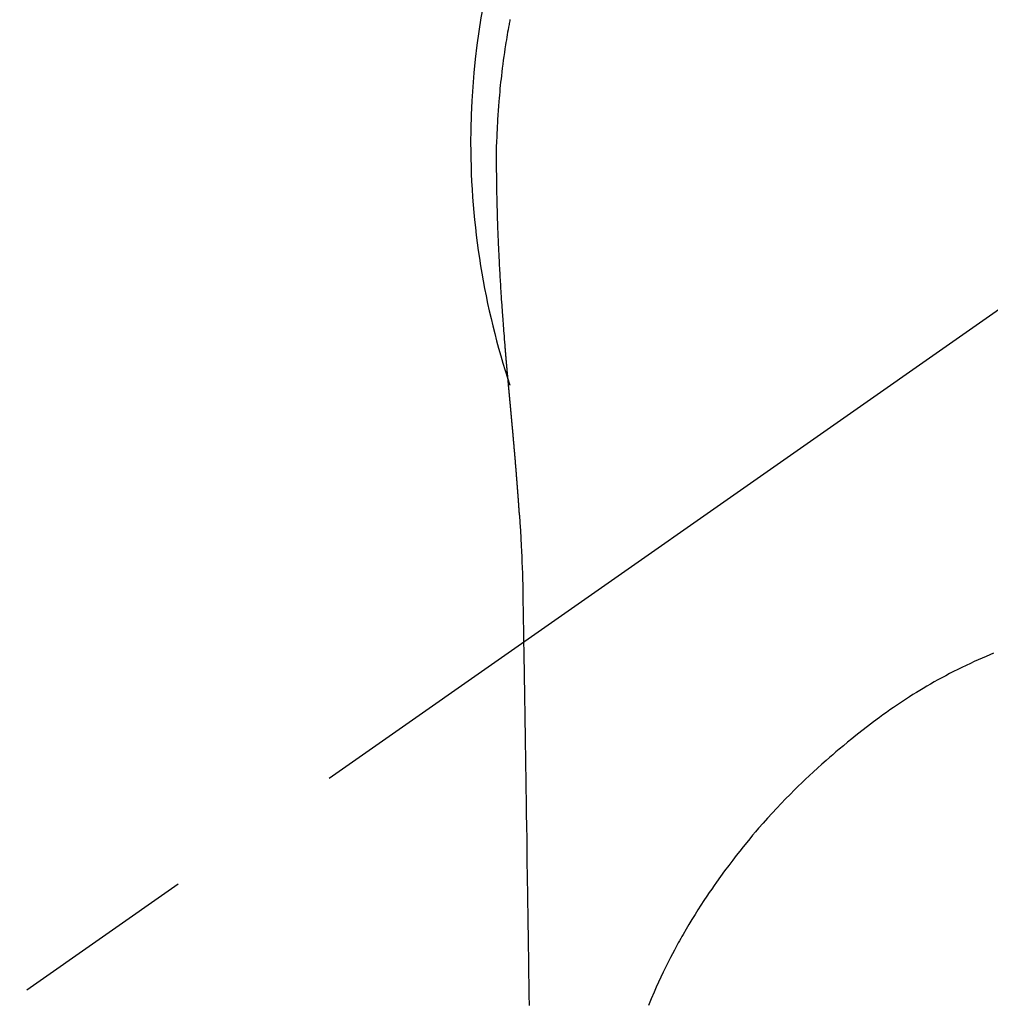
# Model space of a CAD drawing. Extents: x 163 to 26290, y -10810 to -2410.
# Drawn here: x 15366 to 15399, y -3752 to -3718 of the extents above; entities that cross this region are included whole.
import ezdxf

# ---------------------------------------------------------------- set-up
doc = ezdxf.new("R2010")
doc.units = 0
doc.header["$LTSCALE"] = 50
doc.header["$MEASUREMENT"] = 0
doc.linetypes.add('CENTER2', pattern=[1.125, 0.75, -0.125, 0.125, -0.125])
doc.layers.get('0').update_dxf_attribs({"linetype": 'CONTINUOUS'})
doc.layers.add('150-機器', color=8, linetype='CONTINUOUS')
doc.layers.add('160-文字', color=254, linetype='CONTINUOUS')
doc.styles.add('KH001', font='txt')
doc.dimstyles.new('KH1xx030', dxfattribs={"dimscale": 30, "dimtxt": 2, "dimasz": 0.6, "dimexe": 0.3, "dimexo": 1.2, "dimgap": 0.5, "dimtad": 3, "dimdec": 1, "dimdsep": 46, "dimlunit": 6, "dimtxsty": 'KH001', "dimblk": 'DOT', "dimcen": 1, "dimdle": 1, "dimclrd": 256, "dimclre": 256, "dimclrt": 256, "dimadec": 0, "dimazin": 0, "dimtfac": 1, "dimtdec": 1, "dimtix": 1, "dimtmove": 2, "dimatfit": 3, "dimldrblk": 'CLOSEDBLANK', "dimfxl": 1, "dimtolj": 1, "dimtzin": 0, "dimlwd": -1, "dimlwe": -1, "dimarcsym": 0})

# ---------------------------------------------------------------- blocks, each defined once
blk = doc.blocks.new('_ClosedBlank')
at = {"color": 0, "linetype": 'ByBlock', "lineweight": -2}
for p, q in [((-1, 0.1667), (0, 0)), ((-1, 0.1667), (-1, -0.1667)), ((0, 0), (-1, -0.1667))]:
    blk.add_line(p, q, dxfattribs=at)
blk = doc.blocks.new('_Dot')
at = {"color": 0, "linetype": 'ByBlock', "lineweight": -2}
blk.add_line((-0.5, 0), (-1, 0), dxfattribs=at)
at = {"color": 0, "linetype": 'ByBlock', "const_width": 0.5}
blk.add_lwpolyline([(-0.25, 0, 1), (0.25, 0, 1)], format="xyb", close=True, dxfattribs=at)

msp = doc.modelspace()

# ---------------------------------------------------------------- linework, layer by layer
at = {"layer": '150-機器', "color": 13, "linetype": 'CENTER2'}
msp.add_line((15407.504, -3722.372), (15163.486, -3893.235), dxfattribs=at)
at = {"layer": '150-機器', "color": 13, "linetype": 'Continuous'}
for points in [[(15382.903, -3718.187), (15382.895, -3718.23), (15382.887, -3718.273), (15382.879, -3718.316), (15382.871, -3718.359), (15382.856, -3718.445), (15382.84, -3718.531), (15382.825, -3718.617), (15382.81, -3718.703), (15382.796, -3718.789), (15382.781, -3718.875), (15382.767, -3718.961), (15382.753, -3719.048), (15382.733, -3719.178), (15382.714, -3719.307), (15382.696, -3719.437), (15382.678, -3719.567), (15382.66, -3719.698), (15382.644, -3719.828), (15382.628, -3719.958), (15382.613, -3720.089), (15382.6, -3720.198), (15382.588, -3720.307), (15382.577, -3720.416), (15382.566, -3720.525), (15382.555, -3720.635), (15382.546, -3720.744), (15382.536, -3720.853), (15382.527, -3720.963), (15382.515, -3721.116), (15382.504, -3721.269), (15382.494, -3721.423), (15382.484, -3721.576), (15382.48, -3721.642), (15382.477, -3721.708), (15382.473, -3721.774), (15382.47, -3721.839), (15382.467, -3721.927), (15382.463, -3722.015), (15382.46, -3722.103), (15382.456, -3722.191), (15382.452, -3722.28), (15382.447, -3722.368), (15382.442, -3722.457), (15382.439, -3722.545), (15382.438, -3722.614), (15382.438, -3722.683), (15382.439, -3722.752), (15382.439, -3722.821), (15382.44, -3722.928), (15382.44, -3723.036), (15382.441, -3723.144), (15382.441, -3723.252), (15382.442, -3723.33), (15382.443, -3723.408), (15382.443, -3723.486), (15382.444, -3723.564), (15382.445, -3723.618), (15382.446, -3723.671), (15382.446, -3723.725), (15382.447, -3723.779), (15382.449, -3723.863), (15382.45, -3723.947), (15382.452, -3724.031), (15382.453, -3724.115), (15382.454, -3724.182), (15382.456, -3724.248), (15382.457, -3724.314), (15382.458, -3724.381), (15382.46, -3724.459), (15382.463, -3724.537), (15382.465, -3724.615), (15382.467, -3724.693), (15382.469, -3724.763), (15382.471, -3724.832), (15382.473, -3724.902), (15382.475, -3724.972), (15382.478, -3725.053), (15382.481, -3725.134), (15382.484, -3725.214), (15382.487, -3725.295), (15382.49, -3725.361), (15382.492, -3725.426), (15382.495, -3725.491), (15382.497, -3725.556), (15382.5, -3725.622), (15382.502, -3725.688), (15382.505, -3725.753), (15382.508, -3725.819), (15382.511, -3725.891), (15382.515, -3725.963), (15382.518, -3726.035), (15382.522, -3726.107), (15382.525, -3726.162), (15382.528, -3726.216), (15382.53, -3726.271), (15382.533, -3726.325), (15382.538, -3726.418), (15382.542, -3726.51), (15382.547, -3726.602), (15382.552, -3726.694), (15382.555, -3726.75), (15382.558, -3726.806), (15382.562, -3726.861), (15382.565, -3726.917), (15382.569, -3726.989), (15382.573, -3727.062), (15382.578, -3727.135), (15382.582, -3727.207), (15382.587, -3727.294), (15382.593, -3727.381), (15382.598, -3727.468), (15382.604, -3727.555), (15382.61, -3727.654), (15382.617, -3727.753), (15382.624, -3727.852), (15382.631, -3727.951), (15382.635, -3728.006), (15382.639, -3728.061), (15382.643, -3728.116), (15382.647, -3728.172), (15382.652, -3728.246), (15382.657, -3728.32), (15382.662, -3728.394), (15382.668, -3728.468), (15382.674, -3728.553), (15382.68, -3728.637), (15382.687, -3728.722), (15382.694, -3728.807), (15382.702, -3728.908), (15382.71, -3729.01), (15382.718, -3729.111), (15382.727, -3729.213)], [(15382.727, -3729.213), (15382.727, -3729.22), (15382.728, -3729.227), (15382.729, -3729.234), (15382.729, -3729.241), (15382.73, -3729.248), (15382.73, -3729.255), (15382.731, -3729.262), (15382.731, -3729.269), (15382.732, -3729.276), (15382.733, -3729.283), (15382.733, -3729.29), (15382.734, -3729.297), (15382.734, -3729.304), (15382.735, -3729.31), (15382.735, -3729.317), (15382.736, -3729.323), (15382.737, -3729.33), (15382.737, -3729.337), (15382.737, -3729.344), (15382.737, -3729.351), (15382.738, -3729.358), (15382.739, -3729.366), (15382.739, -3729.373), (15382.74, -3729.38), (15382.74, -3729.387), (15382.741, -3729.394), (15382.741, -3729.401), (15382.742, -3729.408), (15382.743, -3729.415), (15382.743, -3729.422), (15382.744, -3729.429), (15382.744, -3729.436), (15382.745, -3729.443), (15382.746, -3729.45), (15382.746, -3729.457), (15382.747, -3729.464), (15382.747, -3729.471), (15382.748, -3729.478), (15382.749, -3729.485), (15382.749, -3729.493), (15382.75, -3729.5), (15382.75, -3729.507), (15382.751, -3729.514), (15382.752, -3729.521), (15382.752, -3729.528), (15382.753, -3729.535), (15382.754, -3729.542), (15382.754, -3729.549), (15382.755, -3729.557), (15382.755, -3729.564), (15382.756, -3729.571), (15382.757, -3729.578), (15382.757, -3729.585), (15382.758, -3729.592), (15382.758, -3729.599), (15382.759, -3729.606), (15382.76, -3729.614), (15382.76, -3729.621), (15382.761, -3729.628), (15382.762, -3729.635), (15382.762, -3729.642), (15382.763, -3729.649), (15382.763, -3729.657), (15382.764, -3729.664), (15382.765, -3729.671), (15382.765, -3729.678), (15382.766, -3729.685), (15382.767, -3729.693), (15382.767, -3729.7), (15382.768, -3729.706), (15382.768, -3729.713), (15382.769, -3729.72), (15382.77, -3729.728), (15382.77, -3729.735), (15382.771, -3729.742), (15382.772, -3729.749), (15382.772, -3729.756), (15382.773, -3729.764), (15382.773, -3729.771), (15382.774, -3729.778), (15382.775, -3729.785), (15382.775, -3729.793), (15382.776, -3729.8), (15382.777, -3729.807), (15382.777, -3729.814), (15382.778, -3729.822), (15382.779, -3729.829), (15382.779, -3729.836), (15382.78, -3729.843), (15382.78, -3729.851), (15382.781, -3729.858), (15382.782, -3729.865), (15382.782, -3729.872), (15382.783, -3729.88), (15382.784, -3729.887), (15382.784, -3729.894), (15382.785, -3729.902), (15382.786, -3729.909), (15382.786, -3729.916), (15382.787, -3729.924), (15382.788, -3729.931), (15382.788, -3729.938), (15382.789, -3729.946), (15382.79, -3729.953), (15382.79, -3729.96), (15382.791, -3729.967), (15382.791, -3729.975), (15382.792, -3729.982), (15382.793, -3729.989), (15382.793, -3729.997), (15382.794, -3730.004), (15382.795, -3730.012), (15382.795, -3730.019), (15382.796, -3730.026), (15382.797, -3730.034), (15382.797, -3730.041), (15382.798, -3730.048), (15382.799, -3730.056), (15382.799, -3730.063), (15382.8, -3730.07), (15382.801, -3730.077), (15382.801, -3730.084), (15382.802, -3730.092), (15382.803, -3730.099), (15382.803, -3730.106), (15382.804, -3730.114), (15382.805, -3730.121), (15382.805, -3730.129), (15382.806, -3730.136), (15382.807, -3730.143), (15382.807, -3730.151), (15382.808, -3730.158), (15382.809, -3730.166), (15382.809, -3730.173), (15382.81, -3730.181), (15382.811, -3730.188), (15382.811, -3730.196), (15382.812, -3730.203), (15382.813, -3730.21), (15382.813, -3730.218), (15382.814, -3730.225), (15382.815, -3730.233), (15382.815, -3730.24), (15382.816, -3730.248), (15382.817, -3730.255), (15382.817, -3730.263), (15382.818, -3730.27), (15382.819, -3730.278), (15382.819, -3730.285), (15382.82, -3730.293), (15382.821, -3730.3), (15382.822, -3730.308), (15382.822, -3730.315), (15382.823, -3730.323), (15382.824, -3730.33), (15382.824, -3730.338), (15382.825, -3730.345), (15382.826, -3730.353), (15382.826, -3730.36), (15382.827, -3730.368), (15382.828, -3730.375), (15382.828, -3730.383), (15382.829, -3730.39), (15382.83, -3730.398), (15382.83, -3730.405), (15382.831, -3730.413), (15382.832, -3730.42), (15382.832, -3730.428), (15382.833, -3730.436), (15382.834, -3730.443), (15382.835, -3730.451), (15382.835, -3730.457), (15382.836, -3730.465), (15382.837, -3730.472), (15382.837, -3730.48), (15382.838, -3730.488), (15382.839, -3730.495), (15382.839, -3730.503), (15382.84, -3730.51), (15382.841, -3730.518), (15382.841, -3730.526), (15382.842, -3730.533), (15382.843, -3730.541), (15382.844, -3730.548), (15382.844, -3730.556), (15382.845, -3730.564), (15382.846, -3730.571), (15382.846, -3730.579), (15382.847, -3730.587), (15382.848, -3730.594), (15382.848, -3730.602), (15382.849, -3730.609), (15382.85, -3730.617), (15382.851, -3730.625), (15382.851, -3730.632), (15382.852, -3730.64), (15382.853, -3730.648), (15382.853, -3730.655), (15382.854, -3730.663), (15382.855, -3730.671), (15382.856, -3730.678), (15382.856, -3730.686), (15382.857, -3730.694), (15382.858, -3730.701), (15382.858, -3730.709), (15382.859, -3730.717), (15382.86, -3730.724), (15382.86, -3730.732), (15382.861, -3730.74), (15382.862, -3730.748), (15382.863, -3730.755), (15382.863, -3730.763), (15382.864, -3730.771), (15382.865, -3730.778), (15382.865, -3730.786), (15382.866, -3730.794), (15382.867, -3730.802), (15382.868, -3730.809), (15382.868, -3730.817), (15382.869, -3730.825), (15382.87, -3730.832), (15382.87, -3730.839), (15382.871, -3730.847), (15382.872, -3730.855), (15382.873, -3730.863), (15382.873, -3730.87), (15382.874, -3730.878), (15382.875, -3730.886), (15382.875, -3730.894), (15382.876, -3730.901), (15382.877, -3730.909), (15382.878, -3730.917), (15382.878, -3730.925), (15382.879, -3730.933), (15382.88, -3730.94), (15382.88, -3730.948), (15382.881, -3730.956), (15382.882, -3730.964), (15382.883, -3730.972), (15382.883, -3730.979), (15382.884, -3730.987), (15382.885, -3730.995), (15382.886, -3731.003), (15382.886, -3731.011), (15382.887, -3731.019), (15382.888, -3731.026), (15382.888, -3731.034), (15382.889, -3731.042), (15382.89, -3731.05), (15382.891, -3731.058), (15382.891, -3731.066), (15382.892, -3731.073), (15382.893, -3731.081), (15382.893, -3731.089), (15382.894, -3731.097), (15382.895, -3731.105), (15382.896, -3731.113), (15382.896, -3731.121), (15382.897, -3731.129), (15382.898, -3731.136), (15382.899, -3731.144), (15382.899, -3731.152), (15382.9, -3731.16), (15382.901, -3731.168), (15382.901, -3731.176), (15382.902, -3731.184), (15382.903, -3731.192), (15382.904, -3731.2), (15382.904, -3731.208), (15382.905, -3731.215), (15382.906, -3731.222), (15382.907, -3731.23), (15382.907, -3731.238), (15382.908, -3731.246), (15382.909, -3731.254), (15382.91, -3731.262), (15382.91, -3731.27), (15382.911, -3731.278), (15382.912, -3731.286), (15382.912, -3731.294), (15382.913, -3731.302), (15382.914, -3731.31), (15382.915, -3731.318), (15382.915, -3731.326), (15382.916, -3731.334), (15382.917, -3731.342), (15382.918, -3731.35), (15382.918, -3731.358), (15382.919, -3731.366), (15382.92, -3731.374), (15382.921, -3731.382), (15382.921, -3731.39), (15382.922, -3731.398), (15382.923, -3731.406), (15382.923, -3731.414), (15382.924, -3731.422), (15382.925, -3731.43), (15382.926, -3731.438), (15382.926, -3731.446), (15382.927, -3731.454), (15382.928, -3731.462), (15382.929, -3731.47), (15382.929, -3731.478), (15382.93, -3731.486), (15382.931, -3731.494), (15382.932, -3731.502), (15382.932, -3731.51), (15382.933, -3731.518), (15382.934, -3731.526), (15382.935, -3731.534), (15382.935, -3731.542), (15382.936, -3731.55), (15382.937, -3731.558), (15382.938, -3731.567), (15382.938, -3731.575), (15382.939, -3731.583), (15382.94, -3731.59), (15382.94, -3731.598), (15382.941, -3731.606), (15382.942, -3731.614), (15382.943, -3731.622), (15382.943, -3731.63), (15382.944, -3731.638), (15382.945, -3731.647), (15382.946, -3731.655), (15382.946, -3731.663), (15382.947, -3731.671), (15382.948, -3731.679), (15382.949, -3731.687), (15382.949, -3731.695), (15382.95, -3731.703), (15382.951, -3731.712), (15382.952, -3731.72), (15382.952, -3731.728), (15382.953, -3731.736), (15382.954, -3731.744), (15382.955, -3731.752), (15382.955, -3731.76), (15382.956, -3731.769), (15382.957, -3731.777), (15382.958, -3731.785), (15382.958, -3731.793), (15382.959, -3731.801), (15382.96, -3731.81), (15382.961, -3731.818), (15382.961, -3731.826), (15382.962, -3731.834), (15382.963, -3731.842), (15382.964, -3731.851), (15382.964, -3731.859), (15382.965, -3731.867), (15382.966, -3731.875), (15382.967, -3731.883), (15382.967, -3731.892), (15382.968, -3731.9), (15382.969, -3731.908), (15382.969, -3731.916), (15382.97, -3731.924), (15382.971, -3731.933), (15382.972, -3731.941), (15382.972, -3731.949), (15382.973, -3731.957), (15382.974, -3731.965), (15382.975, -3731.973), (15382.975, -3731.981), (15382.976, -3731.989), (15382.977, -3731.998), (15382.978, -3732.006), (15382.978, -3732.014), (15382.979, -3732.023), (15382.98, -3732.031), (15382.981, -3732.039), (15382.981, -3732.047), (15382.982, -3732.056), (15382.983, -3732.064), (15382.984, -3732.072), (15382.984, -3732.081), (15382.985, -3732.089), (15382.986, -3732.097), (15382.987, -3732.105), (15382.987, -3732.114), (15382.988, -3732.122), (15382.989, -3732.13), (15382.99, -3732.139), (15382.99, -3732.147), (15382.991, -3732.155), (15382.992, -3732.164), (15382.993, -3732.172), (15382.993, -3732.18), (15382.994, -3732.189), (15382.995, -3732.197), (15382.996, -3732.205), (15382.996, -3732.214), (15382.997, -3732.222), (15382.998, -3732.231), (15382.999, -3732.239), (15382.999, -3732.247), (15383, -3732.256), (15383.001, -3732.264), (15383.002, -3732.272), (15383.002, -3732.281), (15383.003, -3732.289), (15383.004, -3732.298), (15383.005, -3732.306), (15383.005, -3732.314), (15383.006, -3732.323), (15383.007, -3732.331), (15383.008, -3732.339), (15383.008, -3732.347), (15383.009, -3732.355), (15383.01, -3732.364), (15383.011, -3732.372), (15383.011, -3732.381), (15383.012, -3732.389), (15383.013, -3732.398), (15383.014, -3732.406), (15383.014, -3732.414), (15383.015, -3732.423), (15383.016, -3732.431), (15383.017, -3732.44), (15383.017, -3732.448), (15383.018, -3732.457), (15383.019, -3732.465), (15383.02, -3732.474), (15383.02, -3732.482), (15383.021, -3732.491), (15383.022, -3732.499), (15383.023, -3732.507), (15383.023, -3732.516), (15383.024, -3732.524), (15383.025, -3732.533), (15383.026, -3732.541), (15383.026, -3732.55), (15383.027, -3732.558), (15383.028, -3732.567), (15383.029, -3732.575), (15383.029, -3732.584), (15383.03, -3732.592), (15383.031, -3732.601), (15383.031, -3732.609), (15383.032, -3732.618), (15383.033, -3732.627), (15383.034, -3732.635), (15383.034, -3732.644), (15383.035, -3732.652), (15383.036, -3732.661), (15383.037, -3732.669), (15383.037, -3732.678), (15383.038, -3732.686), (15383.039, -3732.695), (15383.04, -3732.703), (15383.04, -3732.712), (15383.041, -3732.72), (15383.042, -3732.728), (15383.043, -3732.737), (15383.043, -3732.745), (15383.044, -3732.754), (15383.045, -3732.762), (15383.046, -3732.771), (15383.046, -3732.78), (15383.047, -3732.788), (15383.048, -3732.797), (15383.049, -3732.805), (15383.049, -3732.814), (15383.05, -3732.823), (15383.051, -3732.831), (15383.052, -3732.84), (15383.052, -3732.848), (15383.053, -3732.857), (15383.054, -3732.866), (15383.055, -3732.874), (15383.055, -3732.883), (15383.056, -3732.892), (15383.057, -3732.9), (15383.057, -3732.909), (15383.058, -3732.918), (15383.059, -3732.926), (15383.06, -3732.935), (15383.06, -3732.943), (15383.061, -3732.952), (15383.062, -3732.961), (15383.063, -3732.969), (15383.063, -3732.978), (15383.064, -3732.987), (15383.065, -3732.995), (15383.066, -3733.004), (15383.066, -3733.013), (15383.067, -3733.022), (15383.068, -3733.03), (15383.069, -3733.039), (15383.069, -3733.048), (15383.07, -3733.056), (15383.071, -3733.065), (15383.071, -3733.074), (15383.072, -3733.082), (15383.073, -3733.091), (15383.074, -3733.099), (15383.074, -3733.108), (15383.075, -3733.116), (15383.076, -3733.125), (15383.077, -3733.134), (15383.077, -3733.142), (15383.078, -3733.151), (15383.079, -3733.16), (15383.08, -3733.169), (15383.08, -3733.177), (15383.081, -3733.186), (15383.082, -3733.195), (15383.083, -3733.204), (15383.083, -3733.212), (15383.084, -3733.221), (15383.085, -3733.23), (15383.085, -3733.239), (15383.086, -3733.248), (15383.087, -3733.256), (15383.088, -3733.265), (15383.088, -3733.274), (15383.089, -3733.283), (15383.09, -3733.291), (15383.091, -3733.3), (15383.091, -3733.309), (15383.092, -3733.318), (15383.093, -3733.327), (15383.093, -3733.336), (15383.094, -3733.344), (15383.095, -3733.353), (15383.096, -3733.362), (15383.096, -3733.371), (15383.097, -3733.38), (15383.098, -3733.388), (15383.099, -3733.397), (15383.099, -3733.406), (15383.1, -3733.415), (15383.101, -3733.424), (15383.101, -3733.433), (15383.102, -3733.441), (15383.103, -3733.45), (15383.104, -3733.459), (15383.104, -3733.468), (15383.105, -3733.476), (15383.106, -3733.485), (15383.106, -3733.494), (15383.107, -3733.503), (15383.108, -3733.511), (15383.109, -3733.52), (15383.109, -3733.529), (15383.11, -3733.538), (15383.111, -3733.547), (15383.112, -3733.556), (15383.112, -3733.565), (15383.113, -3733.574), (15383.114, -3733.583), (15383.114, -3733.591), (15383.114, -3733.6), (15383.115, -3733.609), (15383.116, -3733.618), (15383.116, -3733.627), (15383.117, -3733.636), (15383.118, -3733.645), (15383.118, -3733.654), (15383.119, -3733.663), (15383.12, -3733.672), (15383.121, -3733.681), (15383.121, -3733.69), (15383.122, -3733.699), (15383.123, -3733.708), (15383.123, -3733.717), (15383.124, -3733.726), (15383.125, -3733.735), (15383.126, -3733.743), (15383.126, -3733.752), (15383.127, -3733.761), (15383.128, -3733.77), (15383.128, -3733.779), (15383.129, -3733.788), (15383.13, -3733.797), (15383.131, -3733.806), (15383.131, -3733.815), (15383.132, -3733.824), (15383.133, -3733.833), (15383.133, -3733.842), (15383.134, -3733.85), (15383.135, -3733.859), (15383.135, -3733.868), (15383.136, -3733.877), (15383.137, -3733.886), (15383.138, -3733.895), (15383.138, -3733.904), (15383.139, -3733.914), (15383.14, -3733.923), (15383.14, -3733.932), (15383.141, -3733.941), (15383.142, -3733.95), (15383.142, -3733.959), (15383.143, -3733.968), (15383.144, -3733.977), (15383.145, -3733.986), (15383.145, -3733.995), (15383.146, -3734.004), (15383.147, -3734.013), (15383.147, -3734.022), (15383.148, -3734.031), (15383.149, -3734.04), (15383.149, -3734.049), (15383.15, -3734.058), (15383.151, -3734.068), (15383.152, -3734.077), (15383.152, -3734.086), (15383.153, -3734.095), (15383.154, -3734.104), (15383.154, -3734.113), (15383.155, -3734.122), (15383.156, -3734.131), (15383.156, -3734.14), (15383.157, -3734.149), (15383.158, -3734.159), (15383.158, -3734.168), (15383.159, -3734.177), (15383.16, -3734.186), (15383.161, -3734.195), (15383.161, -3734.204), (15383.162, -3734.213), (15383.163, -3734.223), (15383.163, -3734.231), (15383.164, -3734.24), (15383.165, -3734.249), (15383.165, -3734.258), (15383.166, -3734.267), (15383.167, -3734.276), (15383.167, -3734.286), (15383.168, -3734.295), (15383.169, -3734.304), (15383.169, -3734.313), (15383.17, -3734.322), (15383.171, -3734.332), (15383.171, -3734.341), (15383.172, -3734.35), (15383.173, -3734.359), (15383.174, -3734.368), (15383.174, -3734.378), (15383.175, -3734.387), (15383.176, -3734.396), (15383.176, -3734.405), (15383.177, -3734.414), (15383.178, -3734.424), (15383.178, -3734.433), (15383.179, -3734.442), (15383.18, -3734.451), (15383.18, -3734.461), (15383.181, -3734.47), (15383.182, -3734.479), (15383.182, -3734.488), (15383.183, -3734.498), (15383.184, -3734.507), (15383.184, -3734.516), (15383.185, -3734.525), (15383.186, -3734.535), (15383.186, -3734.544), (15383.187, -3734.553), (15383.188, -3734.563), (15383.188, -3734.572), (15383.189, -3734.581), (15383.19, -3734.59), (15383.19, -3734.6), (15383.191, -3734.608), (15383.192, -3734.617), (15383.192, -3734.627), (15383.193, -3734.636), (15383.193, -3734.645), (15383.194, -3734.655), (15383.195, -3734.664), (15383.195, -3734.673), (15383.196, -3734.683), (15383.197, -3734.692), (15383.197, -3734.701), (15383.198, -3734.711), (15383.199, -3734.72), (15383.199, -3734.729), (15383.2, -3734.739), (15383.201, -3734.748), (15383.201, -3734.757), (15383.202, -3734.767), (15383.203, -3734.776), (15383.203, -3734.785), (15383.204, -3734.795), (15383.205, -3734.804), (15383.205, -3734.813), (15383.206, -3734.823), (15383.207, -3734.832), (15383.207, -3734.842), (15383.208, -3734.851), (15383.208, -3734.86), (15383.209, -3734.87), (15383.21, -3734.879), (15383.21, -3734.888), (15383.211, -3734.898), (15383.212, -3734.907), (15383.212, -3734.916), (15383.213, -3734.926), (15383.214, -3734.935), (15383.214, -3734.945), (15383.215, -3734.954), (15383.216, -3734.963)], [(15383.223, -3734.963), (15383.24, -3735.223), (15383.256, -3735.483), (15383.271, -3735.743), (15383.285, -3736.003), (15383.294, -3736.188), (15383.303, -3736.374), (15383.31, -3736.559), (15383.317, -3736.745), (15383.324, -3736.938), (15383.329, -3737.131), (15383.334, -3737.324), (15383.337, -3737.518), (15383.339, -3737.605), (15383.34, -3737.693), (15383.341, -3737.78), (15383.342, -3737.868), (15383.344, -3737.988), (15383.346, -3738.107), (15383.348, -3738.227), (15383.35, -3738.347), (15383.352, -3738.48), (15383.355, -3738.613), (15383.357, -3738.746), (15383.359, -3738.879), (15383.361, -3738.999), (15383.363, -3739.118), (15383.365, -3739.237), (15383.367, -3739.357), (15383.369, -3739.494), (15383.372, -3739.63), (15383.374, -3739.767), (15383.376, -3739.903), (15383.38, -3740.137), (15383.384, -3740.371), (15383.387, -3740.605), (15383.391, -3740.839), (15383.395, -3741.072), (15383.399, -3741.306), (15383.402, -3741.539), (15383.406, -3741.772), (15383.41, -3742.03), (15383.414, -3742.287), (15383.418, -3742.544), (15383.422, -3742.802), (15383.426, -3743.047), (15383.429, -3743.293), (15383.433, -3743.539), (15383.437, -3743.784), (15383.444, -3744.214), (15383.451, -3744.644), (15383.457, -3745.074), (15383.464, -3745.505), (15383.47, -3745.919), (15383.475, -3746.333), (15383.48, -3746.747), (15383.486, -3747.161), (15383.496, -3747.901), (15383.507, -3748.642), (15383.518, -3749.382), (15383.53, -3750.122), (15383.535, -3750.483), (15383.541, -3750.844), (15383.547, -3751.205), (15383.553, -3751.566)], [(15383.337, -3737.523), (15383.337, -3737.524), (15383.337, -3737.525), (15383.337, -3737.526), (15383.337, -3737.527), (15383.337, -3737.528), (15383.337, -3737.529), (15383.337, -3737.53), (15383.337, -3737.531), (15383.337, -3737.532), (15383.337, -3737.533), (15383.337, -3737.534), (15383.337, -3737.535), (15383.338, -3737.536), (15383.338, -3737.537), (15383.338, -3737.538), (15383.338, -3737.539), (15383.338, -3737.54), (15383.338, -3737.541), (15383.338, -3737.542), (15383.338, -3737.543), (15383.338, -3737.544), (15383.338, -3737.545), (15383.338, -3737.546), (15383.338, -3737.547), (15383.338, -3737.548), (15383.338, -3737.549), (15383.338, -3737.55), (15383.338, -3737.551), (15383.338, -3737.552), (15383.338, -3737.553), (15383.338, -3737.554), (15383.338, -3737.555), (15383.338, -3737.556), (15383.338, -3737.557), (15383.338, -3737.558), (15383.338, -3737.559), (15383.338, -3737.56), (15383.338, -3737.561), (15383.338, -3737.562), (15383.338, -3737.563), (15383.338, -3737.564), (15383.338, -3737.565), (15383.338, -3737.566), (15383.338, -3737.567), (15383.338, -3737.568), (15383.338, -3737.569), (15383.338, -3737.57), (15383.338, -3737.571), (15383.338, -3737.572), (15383.338, -3737.573), (15383.338, -3737.574), (15383.338, -3737.575), (15383.338, -3737.576), (15383.338, -3737.577), (15383.338, -3737.578), (15383.338, -3737.579), (15383.338, -3737.58), (15383.338, -3737.581), (15383.338, -3737.582), (15383.338, -3737.583), (15383.338, -3737.584), (15383.338, -3737.585), (15383.338, -3737.586), (15383.338, -3737.587), (15383.338, -3737.588), (15383.338, -3737.589), (15383.338, -3737.59), (15383.338, -3737.591), (15383.338, -3737.592), (15383.338, -3737.593), (15383.339, -3737.593), (15383.339, -3737.594), (15383.339, -3737.595), (15383.339, -3737.596), (15383.339, -3737.597), (15383.339, -3737.598), (15383.339, -3737.599)], [(15399.273, -3739.644), (15399.023, -3739.749), (15398.889, -3739.807), (15398.756, -3739.866), (15398.623, -3739.926), (15398.491, -3739.987), (15398.347, -3740.055), (15398.204, -3740.124), (15398.061, -3740.194), (15397.918, -3740.265), (15397.785, -3740.334), (15397.653, -3740.403), (15397.521, -3740.474), (15397.39, -3740.546), (15397.264, -3740.616), (15397.139, -3740.687), (15397.015, -3740.759), (15396.891, -3740.832), (15396.776, -3740.902), (15396.661, -3740.972), (15396.546, -3741.044), (15396.432, -3741.116), (15396.295, -3741.205), (15396.158, -3741.296), (15396.021, -3741.387), (15395.886, -3741.479), (15395.767, -3741.562), (15395.648, -3741.645), (15395.53, -3741.729), (15395.413, -3741.814), (15395.211, -3741.965), (15395.011, -3742.118), (15394.812, -3742.273), (15394.615, -3742.43), (15394.474, -3742.544), (15394.333, -3742.658), (15394.192, -3742.773), (15394.053, -3742.89), (15393.94, -3742.984), (15393.828, -3743.08), (15393.717, -3743.176), (15393.606, -3743.272), (15393.462, -3743.4), (15393.318, -3743.529), (15393.176, -3743.659), (15393.034, -3743.79), (15392.909, -3743.908), (15392.784, -3744.028), (15392.66, -3744.148), (15392.537, -3744.269), (15392.384, -3744.422), (15392.233, -3744.576), (15392.083, -3744.731), (15391.934, -3744.888), (15391.778, -3745.056), (15391.624, -3745.226), (15391.472, -3745.398), (15391.321, -3745.57), (15391.22, -3745.688), (15391.119, -3745.807), (15391.02, -3745.926), (15390.921, -3746.046), (15390.801, -3746.194), (15390.682, -3746.343), (15390.565, -3746.493), (15390.448, -3746.644), (15390.308, -3746.829), (15390.169, -3747.015), (15390.032, -3747.203), (15389.897, -3747.393), (15389.814, -3747.51), (15389.732, -3747.628), (15389.651, -3747.746), (15389.571, -3747.865), (15389.468, -3748.02), (15389.366, -3748.175), (15389.266, -3748.331), (15389.168, -3748.488), (15389.065, -3748.654), (15388.964, -3748.822), (15388.865, -3748.99), (15388.767, -3749.16), (15388.725, -3749.233), (15388.684, -3749.306), (15388.643, -3749.38), (15388.602, -3749.453), (15388.47, -3749.697), (15388.342, -3749.943), (15388.216, -3750.19), (15388.095, -3750.439), (15388.014, -3750.609), (15387.935, -3750.779), (15387.858, -3750.95), (15387.782, -3751.122), (15387.687, -3751.347), (15387.593, -3751.574)]]:
    msp.add_lwpolyline(points, dxfattribs=at)
for start, end in [(342.2756, 180), (180, 198.4162)]:
    msp.add_arc((15407.504, -3722.372), 25.931, start, end, dxfattribs=at)

# ---------------------------------------------------------------- leaders
at = {"layer": '160-文字', "annotation_type": 0, "has_hookline": 1, "hookline_direction": 1}
for points, text_width in [([(15922.367, -3702.656), (15983.11, -5713.475), (15965.11, -5713.475)], 1240.203), ([(16192.367, -3709.417), (16307.198, -5962.028), (16289.198, -5962.028)], 1630.051)]:
    msp.add_leader(points, dimstyle='KH1xx030', override={"dimgap": 0.5, "dimtad": 1}, dxfattribs=dict(at, text_width=text_width))
at = {"layer": '160-文字'}
msp.add_leader([(15527.504, -3722.582), (15281.718, -5475.598)], dimstyle='KH1xx030', override={"dimgap": 0.5, "dimtad": 1}, dxfattribs=at)

doc.saveas('drawing.dxf')
